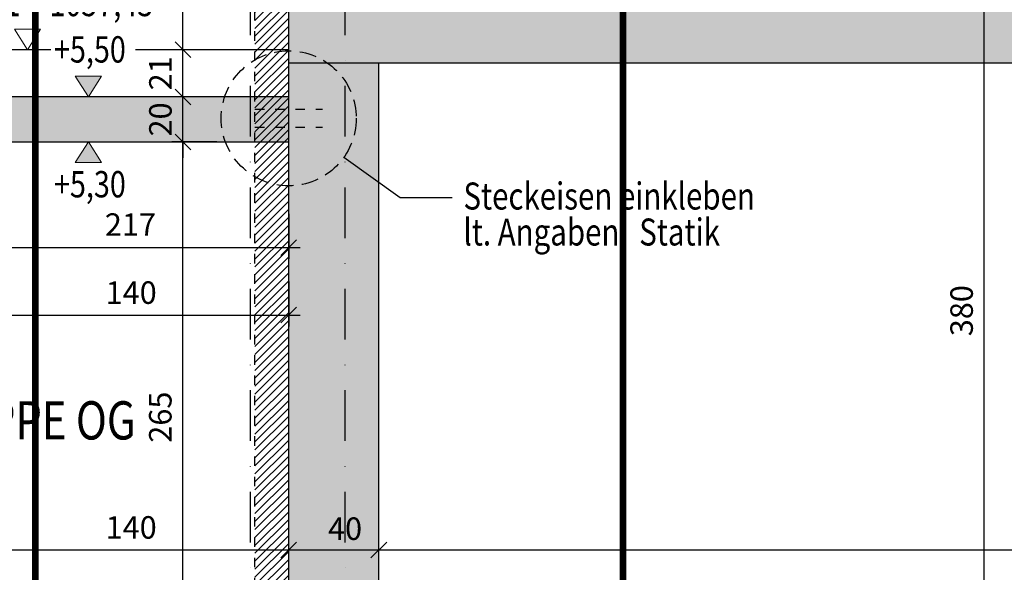
# Model space of a CAD drawing. Units: centimetres. Extents: x -150 to 5852, y -150 to 1915.
# Drawn here: x 2623 to 3060, y 939 to 1184 of the extents above; entities that cross this region are included whole.
import ezdxf
from ezdxf.enums import TextEntityAlignment as Align

# ---------------------------------------------------------------- set-up
doc = ezdxf.new("R2010")
doc.units = ezdxf.units.CM
doc.header["$LTSCALE"] = 30
doc.header["$MEASUREMENT"] = 0
doc.header["$PDMODE"] = 32
for name, pattern in [('PUNKT', [0.25, 0, -0.25]), ('STRICHPUNKT', [1, 0.5, -0.25, 0, -0.25]), ('VERDECKT', [0.375, 0.25, -0.125]), ('VERDECKT2', [0.3, 0.14, -0.16])]:
    doc.linetypes.add(name, pattern=pattern)
for name, color, linetype in [('A-BEH018T--------4--', 1, 'Continuous'), ('A-BEH035T--------4--', 6, 'Continuous'), ('AAUMBELA-D-------7--', 2, 'Continuous'), ('ARALACHST--------4--', 3, 'STRICHPUNKT'), ('ARALSCHNJ--------0--', 246, 'STRICHPUNKT'), ('ARDEFBAU-L-------4--', 23, 'Continuous'), ('ARKOAU25D--------4--', 1, 'Continuous'), ('ARWA-----F-----N-4--', 252, 'Continuous'), ('ARWATR---F-------4BB', 104, 'Continuous'), ('ARWATR---L-------4--', 4, 'Continuous'), ('ARWATR---L-------4BB', 4, 'Continuous'), ('ARWB-----FR------4--', 50, 'Continuous'), ('ARWB-----LR------4--', 15, 'PUNKT')]:
    doc.layers.add(name, color=color, linetype=linetype)
doc.layers.add('ARKOHK---B-------4--', color=1, linetype='Continuous', lineweight=0)
doc.layers.add('ARKOHK--D--------4--', color=1, linetype='Continuous', lineweight=0)
doc.styles.add('BE_OENORM', font='isocp2.shx')
doc.dimstyles.new('KO_050_OENORM', dxfattribs={"dimscale": 10, "dimtxt": 1, "dimasz": 0.7, "dimexe": 0.5, "dimexo": 0, "dimgap": 0.5, "dimtad": 1, "dimdec": 0, "dimrnd": 0.5, "dimtxsty": 'BE_OENORM', "dimblk": 'OBLIQUE', "dimcen": -0.09, "dimdle": 0.5, "dimclrd": 256, "dimclre": 256, "dimclrt": 256, "dimadec": 0, "dimazin": 3, "dimtfac": 1, "dimtdec": 0, "dimtix": 1, "dimtmove": 1, "dimatfit": 0, "dimldrblk": 'OBLIQUE', "dimfxl": 1.5, "dimfxlon": 1, "dimtolj": 1, "dimtzin": 0, "dimlwd": -1, "dimlwe": -1, "dimarcsym": 0})

# ---------------------------------------------------------------- blocks, each defined once
blk = doc.blocks.new('_Oblique')
at = {"color": 0, "linetype": 'ByBlock', "lineweight": -2}
blk.add_line((-0.5, -0.5), (0.5, 0.5), dxfattribs=at)
blk = doc.blocks.new('*D51')
at = {"layer": 'ARKOAU25D--------4--', "transparency": 16777216}
for p, q in [((5491.87, 363.23), (5491.87, 638.23)), ((5506.87, 633.23), (5486.87, 633.23)), ((5506.87, 368.23), (5486.87, 368.23))]:
    blk.add_line(p, q, dxfattribs=at)
at = {"layer": 'Defpoints', "color": 0, "transparency": 16777216}
for p in [(5491.87, 633.23), (5538.87, 633.23), (5538.87, 368.23)]:
    blk.add_point(p, dxfattribs=at)
at = {"layer": 'ARKOAU25D--------4--', "transparency": 16777216, "xscale": 7, "yscale": 7, "zscale": 7}
for p, rotation in [((5491.87, 633.23), 90), ((5491.87, 368.23), 270)]:
    blk.add_blockref('_Oblique', p, dxfattribs=dict(at, rotation=rotation))
at = {"layer": 'ARKOAU25D--------4--', "transparency": 16777216, "insert": (5481.82, 510.91), "char_height": 10, "attachment_point": 5, "rotation": 90, "style": 'BE_OENORM'}
blk.add_mtext('\\A1;265', dxfattribs=at)
blk = doc.blocks.new('*D52')
at = {"layer": 'ARKOAU25D--------4--', "transparency": 16777216}
for p, q in [((5491.87, 653.23), (5491.87, 660.23)), ((5506.87, 653.23), (5486.87, 653.23)), ((5491.87, 633.23), (5491.87, 653.23)), ((5506.87, 633.23), (5486.87, 633.23)), ((5491.87, 633.23), (5491.87, 626.23))]:
    blk.add_line(p, q, dxfattribs=at)
at = {"layer": 'Defpoints', "color": 0, "transparency": 16777216}
for p in [(5491.87, 653.23), (5538.87, 653.23), (5538.87, 633.23)]:
    blk.add_point(p, dxfattribs=at)
at = {"layer": 'ARKOAU25D--------4--', "transparency": 16777216, "xscale": 7, "yscale": 7, "zscale": 7}
for p, rotation in [((5491.87, 653.23), 270), ((5491.87, 633.23), 90)]:
    blk.add_blockref('_Oblique', p, dxfattribs=dict(at, rotation=rotation))
at = {"layer": 'ARKOAU25D--------4--', "transparency": 16777216, "insert": (5481.87, 643.23), "char_height": 10, "attachment_point": 5, "rotation": 90, "style": 'BE_OENORM'}
blk.add_mtext('\\A1;20', dxfattribs=at)
blk = doc.blocks.new('*D53')
at = {"layer": 'ARKOAU25D--------4--', "transparency": 16777216}
for p, q in [((5491.87, 648.23), (5491.87, 679.23)), ((5506.87, 674.23), (5486.87, 674.23)), ((5506.87, 653.23), (5486.87, 653.23))]:
    blk.add_line(p, q, dxfattribs=at)
at = {"layer": 'Defpoints', "color": 0, "transparency": 16777216}
for p in [(5491.87, 674.23), (5538.87, 674.23), (5538.87, 653.23)]:
    blk.add_point(p, dxfattribs=at)
at = {"layer": 'ARKOAU25D--------4--', "transparency": 16777216, "xscale": 7, "yscale": 7, "zscale": 7}
for p, rotation in [((5491.87, 674.23), 90), ((5491.87, 653.23), 270)]:
    blk.add_blockref('_Oblique', p, dxfattribs=dict(at, rotation=rotation))
at = {"layer": 'ARKOAU25D--------4--', "transparency": 16777216, "insert": (5481.87, 663.73), "char_height": 10, "attachment_point": 5, "rotation": 90, "style": 'BE_OENORM'}
blk.add_mtext('\\A1;21', dxfattribs=at)
blk = doc.blocks.new('*D94')
at = {"layer": 'ARKOAU25D--------4--', "transparency": 16777216}
for p, q in [((5398.87, 436.89), (5398.87, 456.89)), ((5538.87, 436.89), (5538.87, 456.89)), ((5393.87, 451.89), (5543.87, 451.89))]:
    blk.add_line(p, q, dxfattribs=at)
at = {"layer": 'Defpoints', "color": 0, "transparency": 16777216}
for p in [(5538.87, 451.89), (5398.87, 346.23), (5538.87, 346.23)]:
    blk.add_point(p, dxfattribs=at)
at = {"layer": 'ARKOAU25D--------4--', "transparency": 16777216, "xscale": 7, "yscale": 7, "zscale": 7, "rotation": 180}
blk.add_blockref('_Oblique', (5398.87, 451.89), dxfattribs=at)
at = {"layer": 'ARKOAU25D--------4--', "transparency": 16777216, "xscale": 7, "yscale": 7, "zscale": 7}
blk.add_blockref('_Oblique', (5538.87, 451.89), dxfattribs=at)
at = {"layer": 'ARKOAU25D--------4--', "transparency": 16777216, "insert": (5468.87, 461.89), "char_height": 10, "attachment_point": 5, "style": 'BE_OENORM'}
blk.add_mtext('\\A1;140', dxfattribs=at)
blk = doc.blocks.new('*D95')
at = {"layer": 'ARKOAU25D--------4--', "transparency": 16777216}
for p, q in [((5538.87, 436.89), (5538.87, 456.89)), ((5578.87, 436.89), (5578.87, 456.89)), ((5533.87, 451.89), (5583.87, 451.89))]:
    blk.add_line(p, q, dxfattribs=at)
at = {"layer": 'Defpoints', "color": 0, "transparency": 16777216}
for p in [(5578.87, 451.89), (5578.87, 355.23), (5538.87, 346.23)]:
    blk.add_point(p, dxfattribs=at)
at = {"layer": 'ARKOAU25D--------4--', "transparency": 16777216, "xscale": 7, "yscale": 7, "zscale": 7, "rotation": 180}
blk.add_blockref('_Oblique', (5538.87, 451.89), dxfattribs=at)
at = {"layer": 'ARKOAU25D--------4--', "transparency": 16777216, "xscale": 7, "yscale": 7, "zscale": 7}
blk.add_blockref('_Oblique', (5578.87, 451.89), dxfattribs=at)
at = {"layer": 'ARKOAU25D--------4--', "transparency": 16777216, "insert": (5563.87, 461.34), "char_height": 10, "attachment_point": 5, "style": 'BE_OENORM'}
blk.add_mtext('\\A1;40', dxfattribs=at)
blk = doc.blocks.new('*D96')
at = {"layer": 'ARKOAU25D--------4--', "transparency": 16777216}
for p, q in [((5578.87, 436.89), (5578.87, 456.89)), ((6444.87, 436.89), (6444.87, 456.89)), ((5573.87, 451.89), (6449.87, 451.89))]:
    blk.add_line(p, q, dxfattribs=at)
at = {"layer": 'Defpoints', "color": 0, "transparency": 16777216}
for p in [(6444.87, 451.89), (5578.87, 355.23), (6444.87, 355.23)]:
    blk.add_point(p, dxfattribs=at)
at = {"layer": 'ARKOAU25D--------4--', "transparency": 16777216, "xscale": 7, "yscale": 7, "zscale": 7, "rotation": 180}
blk.add_blockref('_Oblique', (5578.87, 451.89), dxfattribs=at)
at = {"layer": 'ARKOAU25D--------4--', "transparency": 16777216, "xscale": 7, "yscale": 7, "zscale": 7}
blk.add_blockref('_Oblique', (6444.87, 451.89), dxfattribs=at)
at = {"layer": 'ARKOAU25D--------4--', "transparency": 16777216, "insert": (5942.66, 462.58), "char_height": 10, "attachment_point": 5, "style": 'BE_OENORM'}
blk.add_mtext('\\A1;866', dxfattribs=at)
blk = doc.blocks.new('*D99')
at = {"layer": 'ARKOAU25D--------4--', "transparency": 16777216}
for p, q in [((5398.87, 571.26), (5398.87, 551.26)), ((5538.87, 571.26), (5538.87, 551.26)), ((5393.87, 556.26), (5543.87, 556.26))]:
    blk.add_line(p, q, dxfattribs=at)
at = {"layer": 'Defpoints', "color": 0, "transparency": 16777216}
for p in [(5398.87, 633.23), (5538.87, 633.23), (5538.87, 556.26)]:
    blk.add_point(p, dxfattribs=at)
at = {"layer": 'ARKOAU25D--------4--', "transparency": 16777216, "xscale": 7, "yscale": 7, "zscale": 7, "rotation": 180}
blk.add_blockref('_Oblique', (5398.87, 556.26), dxfattribs=at)
at = {"layer": 'ARKOAU25D--------4--', "transparency": 16777216, "xscale": 7, "yscale": 7, "zscale": 7}
blk.add_blockref('_Oblique', (5538.87, 556.26), dxfattribs=at)
at = {"layer": 'ARKOAU25D--------4--', "transparency": 16777216, "insert": (5468.87, 566.26), "char_height": 10, "attachment_point": 5, "style": 'BE_OENORM'}
blk.add_mtext('\\A1;140', dxfattribs=at)
blk = doc.blocks.new('*D100')
at = {"layer": 'ARKOAU25D--------4--', "transparency": 16777216}
for p, q in [((5321.87, 601.26), (5321.87, 581.26)), ((5538.87, 601.26), (5538.87, 581.26)), ((5316.87, 586.26), (5543.87, 586.26))]:
    blk.add_line(p, q, dxfattribs=at)
at = {"layer": 'Defpoints', "color": 0, "transparency": 16777216}
for p in [(5321.87, 633.23), (5538.87, 633.23), (5538.87, 586.26)]:
    blk.add_point(p, dxfattribs=at)
at = {"layer": 'ARKOAU25D--------4--', "transparency": 16777216, "xscale": 7, "yscale": 7, "zscale": 7, "rotation": 180}
blk.add_blockref('_Oblique', (5321.87, 586.26), dxfattribs=at)
at = {"layer": 'ARKOAU25D--------4--', "transparency": 16777216, "xscale": 7, "yscale": 7, "zscale": 7}
blk.add_blockref('_Oblique', (5538.87, 586.26), dxfattribs=at)
at = {"layer": 'ARKOAU25D--------4--', "transparency": 16777216, "insert": (5468.55, 596.5), "char_height": 10, "attachment_point": 5, "style": 'BE_OENORM'}
blk.add_mtext('\\A1;217', dxfattribs=at)
blk = doc.blocks.new('AR_KO_HOEHE-4')
for p, q in [((0, 0), (-0.0893, -0.1414)), ((0, 0), (0.0893, -0.1414)), ((-0.0893, -0.1414), (0.0893, -0.1414))]:
    blk.add_line(p, q)
at = {"layer": 'ARKOHK--D--------4--', "style": 'BE_OENORM', "width": 0.8}
blk.add_attdef('DIM_HOEHE', text='', height=0.18, dxfattribs=at).set_placement((0, -0.1928), align=Align.TOP_CENTER)
blk = doc.blocks.new('A$C492959BE')
h = blk.add_hatch(color=256)
h.dxf.hatch_style = 1
h.paths.add_polyline_path([(8.93, 14.14), (-8.93, 14.14), (0, 0)])
for p, q in [((0, 0), (-8.93, 14.14)), ((-8.93, 14.14), (8.93, 14.14)), ((0, 0), (8.93, 14.14))]:
    blk.add_line(p, q)
at = {"layer": 'ARKOHK--D--------4--', "style": 'BE_OENORM', "width": 0.8}
blk.add_attdef('DIM_HOEHE', text='', height=18, dxfattribs=at).set_placement((0, 40.7), align=Align.TOP_CENTER)
blk = doc.blocks.new('*D102')
at = {"layer": 'ARKOAU25D--------4--', "transparency": 16777216}
for p, q in [((5491.87, 669.23), (5491.87, 917.23)), ((5476.87, 912.23), (5496.87, 912.23)), ((5506.87, 674.23), (5486.87, 674.23))]:
    blk.add_line(p, q, dxfattribs=at)
at = {"layer": 'Defpoints', "color": 0, "transparency": 16777216}
for p in [(5419.87, 912.23), (5491.87, 912.23), (5538.87, 674.23)]:
    blk.add_point(p, dxfattribs=at)
at = {"layer": 'ARKOAU25D--------4--', "transparency": 16777216, "xscale": 7, "yscale": 7, "zscale": 7}
for p, rotation in [((5491.87, 912.23), 90), ((5491.87, 674.23), 270)]:
    blk.add_blockref('_Oblique', p, dxfattribs=dict(at, rotation=rotation))
at = {"layer": 'ARKOAU25D--------4--', "transparency": 16777216, "insert": (5481.78, 756.39), "char_height": 10, "attachment_point": 5, "rotation": 90, "style": 'BE_OENORM'}
blk.add_mtext('\\A1;238', dxfattribs=at)
blk = doc.blocks.new('*D103')
at = {"layer": 'ARKOAU25D--------4--', "transparency": 16777216}
for p, q in [((5373.87, 712.13), (5373.87, 732.13)), ((5538.87, 712.13), (5538.87, 732.13)), ((5368.87, 727.13), (5543.87, 727.13))]:
    blk.add_line(p, q, dxfattribs=at)
at = {"layer": 'Defpoints', "color": 0, "transparency": 16777216}
for p in [(5538.87, 727.13), (5373.87, 653.23), (5538.87, 653.23)]:
    blk.add_point(p, dxfattribs=at)
at = {"layer": 'ARKOAU25D--------4--', "transparency": 16777216, "xscale": 7, "yscale": 7, "zscale": 7, "rotation": 180}
blk.add_blockref('_Oblique', (5373.87, 727.13), dxfattribs=at)
at = {"layer": 'ARKOAU25D--------4--', "transparency": 16777216, "xscale": 7, "yscale": 7, "zscale": 7}
blk.add_blockref('_Oblique', (5538.87, 727.13), dxfattribs=at)
at = {"layer": 'ARKOAU25D--------4--', "transparency": 16777216, "insert": (5447.26, 737.26), "char_height": 10, "attachment_point": 5, "style": 'BE_OENORM'}
blk.add_mtext('\\A1;165', dxfattribs=at)
blk = doc.blocks.new('*D119')
at = {"layer": 'ARKOAU25D--------4--', "transparency": 16777216}
for p, q in [((5847.7, 363.23), (5847.7, 753.23)), ((5862.7, 748.23), (5842.7, 748.23)), ((5862.7, 368.23), (5842.7, 368.23))]:
    blk.add_line(p, q, dxfattribs=at)
at = {"layer": 'Defpoints', "color": 0, "transparency": 16777216}
for p in [(5847.7, 748.23), (5907.7, 748.23), (6474.64, 368.23)]:
    blk.add_point(p, dxfattribs=at)
at = {"layer": 'ARKOAU25D--------4--', "transparency": 16777216, "xscale": 7, "yscale": 7, "zscale": 7}
for p, rotation in [((5847.7, 748.23), 90), ((5847.7, 368.23), 270)]:
    blk.add_blockref('_Oblique', p, dxfattribs=dict(at, rotation=rotation))
at = {"layer": 'ARKOAU25D--------4--', "transparency": 16777216, "insert": (5837.7, 558.23), "char_height": 10, "attachment_point": 5, "rotation": 90, "style": 'BE_OENORM'}
blk.add_mtext('\\A1;380', dxfattribs=at)
blk = doc.blocks.new('A$C0ae71f3c')
at = {"layer": 'ARALACHST--------4--', "ltscale": 1.5}
for p, q in [((578, 0), (578, 1717.07)), ((620, 0), (620, 1717.07))]:
    blk.add_line(p, q, dxfattribs=at)
blk = doc.blocks.new('A$C98ab39ae')
at = {"layer": 'ARALSCHNJ--------0--', "ltscale": 2.5, "const_width": 3}
for points in [[(166.5, 0), (166.5, 1772.07)], [(427.5, 0), (427.5, 1772.07)]]:
    blk.add_lwpolyline(points, dxfattribs=at)

msp = doc.modelspace()

# ---------------------------------------------------------------- hatches: boundary and pattern name
at = {"layer": 'ARWA-----F-----N-4--'}
for points in [[(4686.55, 1165), (4686.55, 1195), (2742.55, 1195), (2742.55, 1165)], [(2782.55, 1165), (2782.55, 850), (2742.55, 850), (2742.55, 1165)]]:
    msp.add_hatch(color=256, dxfattribs=at).paths.add_polyline_path(points)
at = {"layer": 'ARWATR---F-------4BB'}
h = msp.add_hatch(color=256, dxfattribs=at)
h.dxf.hatch_style = 1
h.paths.add_polyline_path([(2742.55, 1130), (2742.55, 1150), (2525.55, 1150), (2525.55, 1130)])
at = {"layer": 'ARWB-----FR------4--'}
h = msp.add_hatch(dxfattribs=at)
h.set_pattern_fill('ANSI31', color=256, scale=20, style=0)
h.set_pattern_definition([(45, (-2796.3223, 496.7667), (-1.767767, 1.767767), [])])
h.paths.add_polyline_path([(2747.55, 815), (2747.55, 818), (2742.55, 818), (2742.46, 1274.65), (2727.55, 1274.65), (2727.55, 815)])

# ---------------------------------------------------------------- linework, layer by layer
at = {"layer": 'AAUMBELA-D-------7--', "linetype": 'VERDECKT2'}
for p, q in [((2727.55, 1144.5), (2757.55, 1144.5)), ((2727.55, 1136.5), (2757.55, 1136.5))]:
    msp.add_line(p, q, dxfattribs=at)
at = {"layer": 'ARDEFBAU-L-------4--'}
for p, q in [((2636.84, 1171), (2537.55, 1171)), ((2742.55, 1171), (2674.51, 1171))]:
    msp.add_line(p, q, dxfattribs=at)
at = {"layer": 'ARKOAU25D--------4--'}
msp.add_lwpolyline([(2815.19, 1105.1), (2792.03, 1105.1), (2766.95, 1123.05)], dxfattribs=at)
at = {"layer": 'ARKOAU25D--------4--', "linetype": 'VERDECKT'}
msp.add_circle((2742.55, 1140.5), 30, dxfattribs=at)
at = {"layer": 'ARWATR---L-------4--'}
for p, q in [((2742.55, 1165), (2742.55, 1195)), ((4686.55, 1165), (2742.55, 1165)), ((2742.55, 850), (2742.55, 1165)), ((2782.55, 850), (2782.55, 1165))]:
    msp.add_line(p, q, dxfattribs=at)
at = {"layer": 'ARWATR---L-------4BB'}
msp.add_lwpolyline([(2525.55, 1130), (2742.55, 1130), (2742.55, 1150), (2525.55, 1150)], close=True, dxfattribs=at)
at = {"layer": 'ARWB-----LR------4--', "linetype": 'VERDECKT2'}
msp.add_line((2727.55, 815), (2727.55, 1274.65), dxfattribs=at)

# ---------------------------------------------------------------- block references
at = {"layer": 'ARALACHST--------4--', "ltscale": 1.5}
msp.add_blockref('A$C0ae71f3c', (2147.55, 50), dxfattribs=at)
at = {"layer": 'ARALSCHNJ--------0--', "ltscale": 2.5}
msp.add_blockref('A$C98ab39ae', (2463.55, 80), dxfattribs=at)
at = {"layer": 'ARKOHK---B-------4--'}
ref = msp.add_blockref('AR_KO_HOEHE-4', (2626.55, 1171), dxfattribs=dict(at, xscale=-65.00000000000642, yscale=65.00000000000642, zscale=65.00000000000642, rotation=180))
ref.add_attrib('DIM_HOEHE', '+5,71 = 1057,43', dxfattribs={"layer": 'ARKOHK--D--------4--', "height": 11.7, "style": 'BE_OENORM', "width": 0.8}).set_placement((2636.95, 1197.6), align=Align.TOP_CENTER)
ref = msp.add_blockref('A$C492959BE', (2653.55, 1150), dxfattribs=dict(at, xscale=0.65, yscale=0.65, zscale=0.65))
ref.add_attrib('DIM_HOEHE', '+5,50', dxfattribs={"layer": 'ARKOHK--D--------4--', "height": 11.7, "style": 'BE_OENORM', "width": 0.8}).set_placement((2654.23, 1176.98), align=Align.TOP_CENTER)
ref = msp.add_blockref('A$C492959BE', (2653.55, 1130), dxfattribs=dict(at, xscale=-0.65, yscale=0.65, zscale=0.65, rotation=180))
ref.add_attrib('DIM_HOEHE', '+5,30', dxfattribs={"layer": 'ARKOHK--D--------4--', "height": 11.7, "style": 'BE_OENORM', "width": 0.8}).set_placement((2654.23, 1117.05), align=Align.TOP_CENTER)

# ---------------------------------------------------------------- texts
at = {"layer": 'A-BEH018T--------4--', "style": 'BE_OENORM', "width": 0.8}
for s, p in [('Steckeisen einkleben', (2820.12, 1099.96)), ('lt. Angaben   Statik', (2820.12, 1083.96))]:
    msp.add_text(s, height=12, dxfattribs=at).set_placement(p)
at = {"layer": 'A-BEH035T--------4--', "style": 'BE_OENORM', "width": 0.8}
msp.add_text('TREPPE OG', height=17, dxfattribs=at).set_placement((2575.61, 997.75))

# ---------------------------------------------------------------- dimensions: what is measured, and where the dimension line sits
at = {"layer": 'ARKOAU25D--------4--'}
for base, p1, p2, picture, middle in [((2695.55, 1409), (2742.55, 1171), (2623.55, 1409), '*D102', (2695.46, 1253.15)), ((2695.55, 1130), (2742.55, 865), (2742.55, 1130), '*D51', (2695.49, 1007.67))]:
    dim = msp.add_linear_dim(base=base, p1=p1, p2=p2, angle=90, dimstyle='KO_050_OENORM', dxfattribs=at)
    dim.commit()
    dim.dimension.update_dxf_attribs({"geometry": picture, "text_midpoint": middle, "dimtype": 128, "insert": (-2796.32, 496.77)})
for base, p1, p2, picture, middle in [((3051.38, 1245), (3678.32, 865), (3111.38, 1245), '*D119', (3041.38, 1055)), ((2695.55, 1171), (2742.55, 1150), (2742.55, 1171), '*D53', (2685.55, 1160.5)), ((2695.55, 1150), (2742.55, 1130), (2742.55, 1150), '*D52', (2685.55, 1140))]:
    dim = msp.add_linear_dim(base=base, p1=p1, p2=p2, angle=90, dimstyle='KO_050_OENORM', dxfattribs=at)
    dim.commit()
    dim.dimension.update_dxf_attribs({"geometry": picture, "text_midpoint": middle, "insert": (-2796.32, 496.77)})
for base, p1, p2, picture, middle in [((2742.55, 1223.9), (2577.55, 1150), (2742.55, 1150), '*D103', (2650.94, 1224.03)), ((2742.55, 1083.02), (2525.55, 1130), (2742.55, 1130), '*D100', (2672.23, 1083.27)), ((2782.55, 948.66), (2742.55, 843), (2782.55, 852), '*D95', (2767.55, 948.11)), ((3648.55, 948.66), (2782.55, 852), (3648.55, 852), '*D96', (3146.34, 949.34))]:
    dim = msp.add_linear_dim(base=base, p1=p1, p2=p2, dimstyle='KO_050_OENORM', dxfattribs=at)
    dim.commit()
    dim.dimension.update_dxf_attribs({"geometry": picture, "text_midpoint": middle, "dimtype": 128, "insert": (-2796.32, 496.77)})
for base, p1, p2, picture, middle in [((2742.55, 1053.02), (2602.55, 1130), (2742.55, 1130), '*D99', (2672.55, 1063.02)), ((2742.55, 948.66), (2602.55, 843), (2742.55, 843), '*D94', (2672.55, 958.66))]:
    dim = msp.add_linear_dim(base=base, p1=p1, p2=p2, dimstyle='KO_050_OENORM', dxfattribs=at)
    dim.commit()
    dim.dimension.update_dxf_attribs({"geometry": picture, "text_midpoint": middle, "insert": (-2796.32, 496.77)})

doc.saveas('drawing.dxf')
